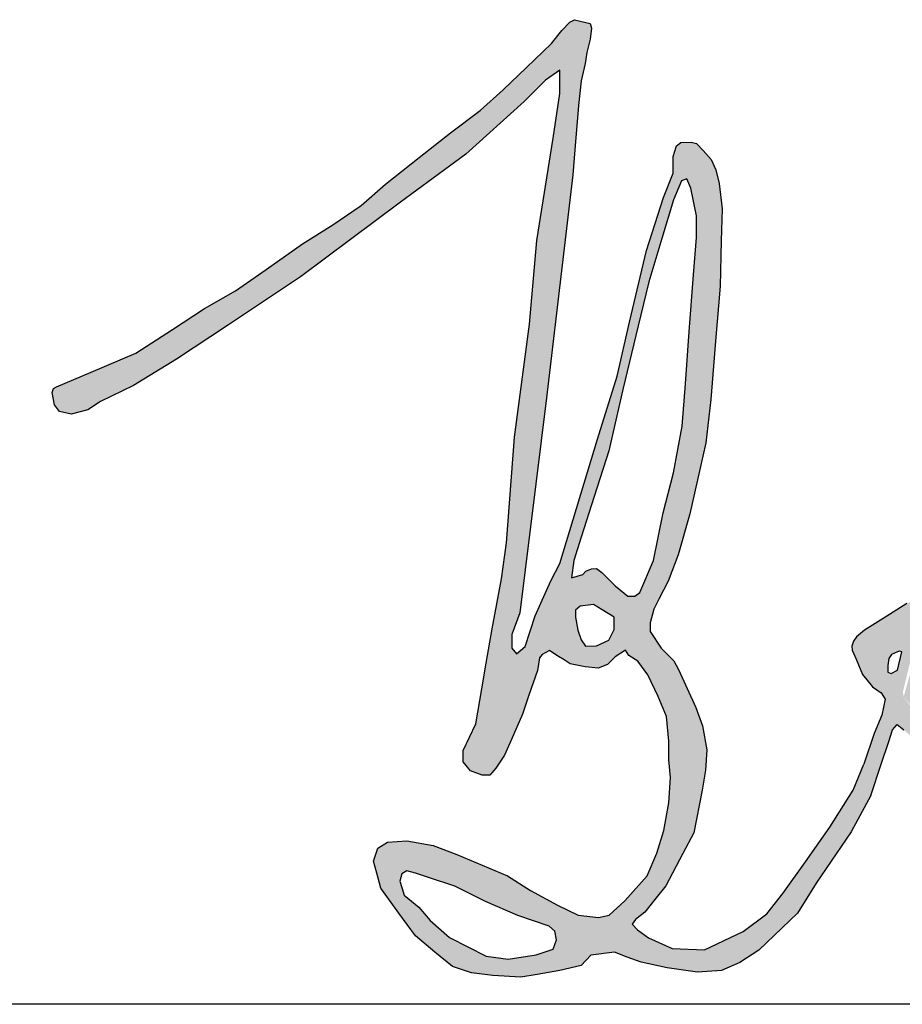
# Model space of a CAD drawing. Extents: x 1236924 to 1237518, y -292683 to -290272.
# Drawn here: x 1237490 to 1237497, y -291404 to -291396 of the extents above; entities that cross this region are included whole.
import ezdxf
from ezdxf.enums import TextEntityAlignment as Align

# ---------------------------------------------------------------- set-up
doc = ezdxf.new("R2010")
doc.units = 0
doc.header["$LTSCALE"] = 1000
doc.header["$MEASUREMENT"] = 0
doc.layers.add('SIG_TEXT', color=7, linetype='Continuous')
doc.layers.add('步天图签', color=7, linetype='Continuous')
doc.styles.get("Standard").update_dxf_attribs({"font": 'gbenor.shx', "bigfont": 'gbcbig.shx'})
doc.styles.add('宋体', font='txt', dxfattribs={"width": 0.7})

# ---------------------------------------------------------------- blocks, each defined once
blk = doc.blocks.new('fgdgdg')
h = blk.add_hatch()
h.set_pattern_fill('ANSI31', color=256, scale=0.075)
h.set_pattern_definition([(45, (-283712.99932, -138267.98649), (-0.08418990114, 0.08418990114), [])])
h.paths.add_polyline_path([(-259541.12, -134387.45), (-259532.92, -134367.32), (-259524.95, -134343.71), (-259518.91, -134329.44), (-259516.38, -134317.14), (-259519.68, -134312.23), (-259526.18, -134307.4), (-259534.1, -134298.05), (-259538.99, -134286.14), (-259542.09, -134279.14), (-259542.22, -134276.11), (-259541.08, -134272.14), (-259538.73, -134268.74), (-259532.54, -134263.63), (-259518.03, -134254.49), (-259499.58, -134242.87), (-259488.59, -134237.92), (-259485.72, -134231.43), (-259477.03, -134204.28), (-259466.68, -134171.97), (-259457.52, -134152.26), (-259449.54, -134129.75), (-259442.86, -134110.9), (-259434.22, -134091.27), (-259424.82, -134069.92), (-259401.88, -134018.37), (-259394.64, -134004.53), (-259385.64, -133987.33), (-259380.59, -133977.94), (-259374.55, -133970.42), (-259373.54, -133963.99), (-259374.94, -133958.14), (-259377.08, -133949.19), (-259378.01, -133941.49), (-259379.96, -133938.37), (-259381.01, -133932.33), (-259380.19, -133930.08), (-259377.07, -133926.59), (-259373.33, -133925.7), (-259369.03, -133925.7), (-259365.58, -133927.2), (-259360.62, -133934.02), (-259356.81, -133941.45), (-259353.89, -133942.22), (-259349.46, -133939.7), (-259342.94, -133934.66), (-259335.03, -133926.18), (-259316.14, -133915.83), (-259298.91, -133911.11), (-259286.67, -133906.6), (-259275.09, -133906.6), (-259255.03, -133908.68), (-259238.62, -133910.38), (-259224.7, -133917.42), (-259211.47, -133927.25), (-259200.37, -133940.12), (-259189.43, -133955.8), (-259182.66, -133976.73), (-259176.32, -133991.06), (-259172.89, -134006.9), (-259172.89, -134024.53), (-259175.99, -134059.48), (-259179.04, -134075.93), (-259183.7, -134091.3), (-259189.02, -134104.33), (-259194.17, -134116.97), (-259199.64, -134126.78), (-259199.26, -134129.1), (-259193.43, -134128.14), (-259175.32, -134122.7), (-259157.72, -134116.53), (-259139.85, -134110.26), (-259114.42, -134100.34), (-259089.04, -134092.18), (-259056.53, -134078.63), (-259029.84, -134065.16), (-259016.49, -134056.91), (-259012.67, -134051.42), (-259008.84, -134033.39), (-259003.95, -134009.65), (-258999.52, -133990.77), (-258997.54, -133969.52), (-258993.39, -133950.82), (-258991.36, -133938.5), (-258980.51, -133921.59), (-258967.46, -133909.35), (-258956.12, -133904.55), (-258939.37, -133904.55), (-258926.69, -133909.67), (-258917.55, -133918.95), (-258911.43, -133935.06), (-258911.55, -133956.1), (-258911.32, -133961.98), (-258913.14, -133971.66), (-258916.63, -133981.08), (-258923.49, -133993.71), (-258930.96, -134009.07), (-258944.78, -134024.86), (-258963.41, -134042.95), (-258988.17, -134063.09), (-258996.92, -134074.31), (-259000.99, -134082.45), (-259005.93, -134097.61), (-259011.15, -134120.62), (-259017.19, -134147.43), (-259023.6, -134171.09), (-259018.08, -134174.89), (-259009.03, -134172.67), (-258996.2, -134163.61), (-258965.03, -134142.08), (-258943.35, -134129.12), (-258916.74, -134114.12), (-258875.18, -134091.03), (-258866.68, -134085.59), (-258859.68, -134078.02), (-258855.07, -134070.36), (-258849.64, -134066.25), (-258838.6, -134066.25), (-258833.33, -134067.9), (-258819.77, -134058.85), (-258771.74, -134024.92), (-258749.29, -134010.84), (-258745.55, -134003.31), (-258742.98, -133989.49), (-258739.49, -133970.67), (-258737.23, -133953.5), (-258732.64, -133935.26), (-258727.85, -133917.28), (-258718.15, -133898.16), (-258712.07, -133884.77), (-258703.51, -133871.69), (-258689.94, -133858.37), (-258680.26, -133851.06), (-258669.2, -133846.52), (-258653.68, -133842.54), (-258637.16, -133843.13), (-258627.16, -133848.9), (-258620.26, -133858.37), (-258620.26, -133873.52), (-258625.85, -133896.49), (-258637.68, -133922.17), (-258657.95, -133947.62), (-258700.77, -133988.02), (-258724.9, -134008.04), (-258727.62, -134033.54), (-258745.28, -134199.04), (-258749.28, -134226.46), (-258752.7, -134249.97), (-258756.82, -134278.22), (-258762.39, -134309.4), (-258768.67, -134320.3), (-258775.9, -134325.09), (-258781.31, -134323.78), (-258787.5, -134315.42), (-258792.68, -134305.84), (-258799.35, -134288.8), (-258800.89, -134264.39), (-258798.43, -134232.5), (-258801.11, -134202.67), (-258804.45, -134182.87), (-258807.05, -134167.49), (-258810.42, -134150.76), (-258814.49, -134130.47), (-258816.86, -134118.69), (-258819.74, -134109.69), (-258822.76, -134100.27), (-258826.89, -134097.11), (-258832, -134097.11), (-258837.45, -134098.86), (-258841.98, -134102.3), (-258848.67, -134107.38), (-258857.16, -134114.82), (-258863.38, -134124.82), (-258870.18, -134138.25), (-258879.19, -134160.58), (-258888.57, -134190.57), (-258894.65, -134226.28), (-258900.24, -134276.91), (-258901.9, -134328.36), (-258897.16, -134373.58), (-258894.12, -134411.23), (-258890.59, -134449.69), (-258884.5, -134477.59), (-258875.96, -134507.58), (-258866.75, -134533.15), (-258860.41, -134550.75), (-258862.77, -134553.22), (-258868.3, -134553.33), (-258874.17, -134544.69), (-258884.96, -134522.18), (-258895.42, -134497.29), (-258901.05, -134475.65), (-258906.87, -134457.03), (-258910.34, -134428.5), (-258913.49, -134402.53), (-258917.35, -134370.73), (-258919.88, -134350.25), (-258920.4, -134325.05), (-258920.4, -134299.41), (-258920.69, -134275.18), (-258920.69, -134256.39), (-258919.06, -134239.99), (-258917.32, -134222.19), (-258914.56, -134199.73), (-258907.39, -134173.95), (-258899.22, -134153.75), (-258896.05, -134144.04), (-258892.85, -134134.24), (-258888.28, -134128.28), (-258888.28, -134123.19), (-258890.36, -134122.46), (-258893.55, -134125.16), (-258900.53, -134131.09), (-258923, -134142.36), (-258948.2, -134156.86), (-258970.36, -134170.58), (-258995.43, -134184.38), (-259017.52, -134199.86), (-259024.65, -134212.16), (-259036.1, -134224.63), (-259043.1, -134239.87), (-259051.84, -134258.76), (-259062.59, -134281.56), (-259068.77, -134295.42), (-259076.81, -134308.86), (-259097.36, -134324.41), (-259121.9, -134336.36), (-259141.7, -134342.25), (-259161.79, -134340.85), (-259178.68, -134337.69), (-259192.35, -134328.27), (-259206.25, -134315.97), (-259214.9, -134303.07), (-259213.3, -134295.96), (-259181.12, -134269.1), (-259142.58, -134245.66), (-259101.6, -134224.28), (-259073.41, -134211.83), (-259057.79, -134203.91), (-259047.04, -134190.46), (-259042.63, -134177.56), (-259038.91, -134163.58), (-259032.37, -134139.02), (-259026.65, -134117.53), (-259023.18, -134100.33), (-259019.85, -134087.56), (-259021.09, -134081.16), (-259023.87, -134082.99), (-259030.99, -134087.67), (-259049.93, -134095.66), (-259074.86, -134107.62), (-259114.2, -134122.83), (-259152.65, -134137.71), (-259181.6, -134145.57), (-259208.66, -134157.56), (-259241.52, -134169.99), (-259270.14, -134180.81), (-259292.92, -134190.71), (-259318.53, -134205.28), (-259333.34, -134216.62), (-259334.72, -134220.29), (-259334.72, -134232.36), (-259337.65, -134252.45), (-259342.18, -134273.65), (-259348.71, -134292.43), (-259354.58, -134307.06), (-259360.84, -134319.97), (-259369.99, -134334.74), (-259380.28, -134348.32), (-259394, -134359.89), (-259404.92, -134367.34), (-259418.49, -134374.94), (-259428, -134376.31), (-259447.54, -134371.88), (-259462.84, -134368.58), (-259473.1, -134364.87), (-259490.16, -134350.77), (-259502.11, -134340.88), (-259507.27, -134336.62), (-259510.77, -134340.85), (-259513.7, -134349.76), (-259519.46, -134367.27), (-259527.44, -134391.54), (-259542.67, -134419.74), (-259569.79, -134459.45), (-259584.34, -134482.86), (-259614.13, -134511.51), (-259628.97, -134521.04), (-259643.21, -134527.04), (-259661.61, -134528.47), (-259685.24, -134525.19), (-259705.4, -134520.79), (-259716.14, -134516.71), (-259725.9, -134513), (-259744.31, -134515.35), (-259751.76, -134523.17), (-259768.22, -134527.26), (-259785.87, -134530.16), (-259798.5, -134532.26), (-259820.23, -134530.98), (-259836.59, -134528.86), (-259851.26, -134524.11), (-259864.95, -134512.86), (-259880.12, -134500.39), (-259892.87, -134482.8), (-259906.88, -134463.46), (-259910, -134451.68), (-259912.43, -134442.5), (-259909.19, -134432.38), (-259901.74, -134427.88), (-259886.75, -134426.68), (-259866.26, -134430.48), (-259848.13, -134437.29), (-259808.83, -134453.73), (-259791.04, -134465.19), (-259770.19, -134476.51), (-259754.08, -134484.29), (-259738.23, -134486.2), (-259730.01, -134484.32), (-259717.87, -134473.13), (-259700.58, -134453.98), (-259693.1, -134436.39), (-259687.76, -134418.68), (-259683.91, -134397.24), (-259682.7, -134377.77), (-259683.91, -134363.97), (-259683.91, -134349.5), (-259685.68, -134330.54), (-259692.1, -134315.06), (-259700.28, -134298.33), (-259708.02, -134287.7), (-259714.79, -134283.31), (-259717.51, -134279.18), (-259725.35, -134284.36), (-259731.44, -134290.13), (-259738.5, -134293.12), (-259748.55, -134292.08), (-259760.31, -134289.68), (-259764.95, -134286.71), (-259770.5, -134283.15), (-259776.34, -134279.4), (-259781.92, -134282.49), (-259783.92, -134285.18), (-259785.52, -134294.87), (-259792.15, -134313.94), (-259797.3, -134328.73), (-259806, -134348.86), (-259810.99, -134360.38), (-259817.86, -134370.55), (-259822.4, -134375.86), (-259828.38, -134375.86), (-259837.35, -134372.54), (-259843, -134365.57), (-259843, -134356.94), (-259833.39, -134336.11), (-259828.66, -134309.01), (-259825.2, -134289.12), (-259820.56, -134262.53), (-259813.47, -134223.94), (-259809.43, -134196.13), (-259803.45, -134114.23), (-259791.74, -134026.69), (-259785.96, -133961.81), (-259773.56, -133882.66), (-259768.16, -133848.16), (-259768.16, -133836.25), (-259768.16, -133829.97), (-259779.5, -133837.82), (-259795.91, -133854.22), (-259841.05, -133895.11), (-259891.49, -133932.3), (-259968.91, -133990.14), (-260024.82, -134027.18), (-260064.89, -134053.77), (-260098.27, -134074.23), (-260123.78, -134086.6), (-260133.58, -134093.02), (-260146.47, -134096.3), (-260155.64, -134094.39), (-260159.46, -134089.25), (-260161.26, -134079.61), (-260160.31, -134076.49), (-260157.77, -134075.22), (-260131.03, -134063.91), (-260096.45, -134049.27), (-260068.06, -134030.86), (-260043.2, -134014.69), (-260019.42, -134000.81), (-259995.66, -133984.26), (-259967.5, -133964.62), (-259944.08, -133949.79), (-259922.11, -133934.91), (-259903.11, -133918.44), (-259877.12, -133897.7), (-259853.03, -133878.49), (-259829.99, -133861.24), (-259812.08, -133845.22), (-259793.98, -133827.91), (-259774.6, -133809.38), (-259766.77, -133799.33), (-259760.46, -133792.96), (-259756.9, -133790.97), (-259752.41, -133792.09), (-259744.67, -133794.02), (-259743.79, -133797.52), (-259744.87, -133806), (-259747.37, -133816.25), (-259748.65, -133824.95), (-259751.8, -133838.43), (-259753.82, -133857.48), (-259756.69, -133891.85), (-259758.29, -133911.02), (-259778.57, -134083.8), (-259799.19, -134250.18), (-259805.36, -134266.93), (-259805.36, -134277.62), (-259801.73, -134281.9), (-259795.08, -134276.27), (-259787.27, -134252.49), (-259775.16, -134225.33), (-259768.23, -134212.03), (-259739.15, -134115.74), (-259723.84, -134067.06), (-259714.45, -134025.06), (-259701.1, -133969.69), (-259688.09, -133928.59), (-259680.57, -133909.84), (-259680.57, -133897.02), (-259677.96, -133888.58), (-259674.71, -133886.16), (-259666.54, -133885.74), (-259662.41, -133886.89), (-259657.46, -133892.3), (-259651.18, -133899.15), (-259647.45, -133907.24), (-259644.94, -133917.72), (-259642.63, -133937.36), (-259643.29, -133962.14), (-259644.22, -133997.39), (-259647.73, -134039.99), (-259651.45, -134085.09), (-259655.27, -134118.62), (-259659.86, -134139.13), (-259667.57, -134173.58), (-259676.73, -134205.24), (-259684.41, -134225.74), (-259691.53, -134239.55), (-259695.55, -134247.34), (-259698.29, -134257.99), (-259698.29, -134264.75), (-259689.72, -134277.57), (-259680.14, -134287.47), (-259676.38, -134294.15), (-259669.68, -134308.9), (-259663.09, -134323.4), (-259657.92, -134337.84), (-259654.6, -134356.29), (-259655.42, -134371.97), (-259658.21, -134387.55), (-259664.5, -134420.54), (-259673.14, -134436.46), (-259686.22, -134461.52), (-259694.64, -134472.22), (-259702.52, -134481.9), (-259709.73, -134487.62), (-259712.32, -134491.32), (-259708.19, -134495.75), (-259699.61, -134501.74), (-259681.38, -134509.99), (-259656.18, -134511.1), (-259626.28, -134496.94), (-259607.98, -134483.24), (-259595.56, -134467.52), (-259578.12, -134443.03), (-259559.26, -134416.17)])
h.paths.add_polyline_path([(-259888.67, -134468.72), (-259877.49, -134478.05), (-259868.74, -134488.47), (-259853.57, -134501.67), (-259825.17, -134515.93), (-259808.35, -134518.4), (-259786.48, -134515.11), (-259773.38, -134510.67), (-259770.9, -134503.46), (-259772.24, -134496.65), (-259776.57, -134492.94), (-259800.82, -134484.49), (-259825.72, -134473.83), (-259849.62, -134461.82), (-259869.99, -134455.15), (-259879.89, -134451.91), (-259886.65, -134450.01), (-259890.56, -134452.25), (-259892.15, -134457.97), (-259890.56, -134462.89)], flags=16)
h.paths.add_polyline_path([(-259710.21, -134237.33), (-259706.42, -134234.57), (-259695.75, -134209.71), (-259688.24, -134172.86), (-259680.24, -134141.81), (-259673.5, -134105.7), (-259671.05, -134072.84), (-259668.04, -134032.42), (-259664.77, -133988.47), (-259662.62, -133959.61), (-259662.62, -133942.92), (-259666.94, -133921.51), (-259670.05, -133914.09), (-259674.17, -133915.82), (-259680.35, -133930.48), (-259689.34, -133960.41), (-259699.37, -133993.84), (-259707.64, -134027.95), (-259719.62, -134077.42), (-259730.43, -134124.79), (-259741.68, -134160.02), (-259751.77, -134191.64), (-259757.53, -134209.67), (-259759.22, -134223.19), (-259750.45, -134220.47), (-259748.21, -134218.04), (-259743.74, -134216.09), (-259739.98, -134215.9), (-259735.7, -134218.9), (-259725.36, -134229.34), (-259715.77, -134237.33)], flags=16)
h.paths.add_polyline_path([(-259756.2, -134253.51), (-259754.46, -134263.76), (-259751.72, -134271.23), (-259748.3, -134275.95), (-259739.78, -134275.89), (-259730.4, -134271.48), (-259726.11, -134263.22), (-259726.11, -134253.46), (-259735.49, -134247.81), (-259742.31, -134243.7), (-259752.66, -134244.94), (-259756.2, -134248.23)], flags=16)
h.paths.add_polyline_path([(-258708.97, -133979.59), (-258707.25, -133977.7), (-258692.35, -133961.99), (-258675.29, -133943.99), (-258662.13, -133928.51), (-258648.06, -133913.04), (-258639.37, -133902.11), (-258635.38, -133888.09), (-258632.12, -133876.64), (-258633.16, -133870.05), (-258636.05, -133866.02), (-258644.17, -133864.57), (-258657.07, -133867.21), (-258662.55, -133871.31), (-258674.61, -133876.43), (-258681.69, -133882.38), (-258692.46, -133895.21), (-258695.44, -133901.79), (-258697.73, -133906.38), (-258700.38, -133911.71), (-258703.67, -133919.98), (-258705.73, -133927.71), (-258708.29, -133934.33), (-258710.24, -133939.36), (-258711.54, -133945.37), (-258713.74, -133948.71), (-258717.04, -133962.4), (-258717.04, -133971.58), (-258717.1, -133977.58), (-258715.98, -133980.39), (-258711.88, -133979.92)], flags=16)
h.paths.add_polyline_path([(-258821.97, -134084.84), (-258817.23, -134089.6), (-258812.35, -134097.15), (-258808.14, -134113.99), (-258806.72, -134123.94), (-258803.22, -134141.14), (-258800.84, -134154.71), (-258799, -134172.22), (-258797.21, -134189.22), (-258794.9, -134211.24), (-258792.16, -134231.11), (-258788.88, -134242.04), (-258786.21, -134250.91), (-258786.21, -134257.94), (-258786.21, -134265.27), (-258783.6, -134270.25), (-258779.4, -134273.07), (-258774.52, -134270.05), (-258771.4, -134262.83), (-258771.4, -134247.9), (-258766.74, -134219.28), (-258762.17, -134196.23), (-258759.65, -134173.56), (-258756.96, -134149.38), (-258754.09, -134123.57), (-258749.71, -134074.33), (-258747.48, -134049.23), (-258746.27, -134035.69), (-258746.27, -134029.03), (-258747.03, -134027.49), (-258750.08, -134026.58), (-258754.29, -134028.25), (-258757.53, -134032.69), (-258764.07, -134041.63), (-258774.85, -134050.54), (-258794.52, -134064.96), (-258805.58, -134073.06), (-258821.42, -134080.95), (-258822.77, -134082.66)], flags=16)
h.paths.add_polyline_path([(-258988.67, -134038.97), (-258985.54, -134039.43), (-258970.76, -134028.78), (-258959.06, -134018.84), (-258950.8, -134007.23), (-258940.57, -133994.94), (-258932.14, -133982.31), (-258926.98, -133971.2), (-258923.79, -133958.41), (-258921.63, -133949.74), (-258921.63, -133941.92), (-258922.71, -133934.45), (-258924.17, -133931.05), (-258928.69, -133929), (-258937.44, -133929), (-258944.99, -133929), (-258949.19, -133930.22), (-258958.02, -133936.62), (-258962.39, -133939.9), (-258964.01, -133946.18), (-258967.89, -133955.18), (-258971.59, -133963.76), (-258972.87, -133970.23), (-258975.82, -133979.32), (-258979.19, -133996.19), (-258982.49, -134008.41), (-258986.37, -134022.78), (-258990.33, -134033.42), (-258990.33, -134036.91)], flags=16)
h.paths.add_polyline_path([(-259168.24, -134327.95), (-259157.97, -134327.9), (-259139.42, -134326.22), (-259115.74, -134317.06), (-259095.44, -134302.71), (-259082.9, -134287.24), (-259074.7, -134272.81), (-259066.32, -134256.56), (-259062.07, -134246.27), (-259060.51, -134239.09), (-259061.19, -134234.51), (-259064.36, -134230.66), (-259068.41, -134230.66), (-259078.12, -134237.87), (-259096.52, -134248.94), (-259121.56, -134261.97), (-259152.99, -134283.72), (-259173.43, -134300.53), (-259177.3, -134309.29), (-259177.3, -134317.34), (-259174.33, -134323.66)], flags=16)
h.paths.add_polyline_path([(-259255.19, -134153.62), (-259230.95, -134138.08), (-259217.92, -134121.71), (-259207.33, -134097.28), (-259198.36, -134076.6), (-259196.28, -134053.94), (-259193.48, -134018.01), (-259195.79, -133995.6), (-259207.35, -133975.01), (-259217.65, -133955.1), (-259230.85, -133942.54), (-259239.81, -133934.02), (-259246.62, -133929.62), (-259254.02, -133929.62), (-259266.71, -133927.66), (-259282.11, -133927.66), (-259297.28, -133929.32), (-259308.3, -133932.58), (-259326.57, -133940.77), (-259338.29, -133948.58), (-259343.59, -133953.16), (-259347.76, -133962.1), (-259347.76, -133967.36), (-259345.66, -133996.29), (-259339.9, -134035.72), (-259332.89, -134083.66), (-259328.67, -134105.03), (-259319.83, -134125.43), (-259311.64, -134140.11), (-259296.53, -134155.14), (-259282.81, -134159.31), (-259267.23, -134158.27)], flags=16)
h.paths.add_polyline_path([(-259473.31, -134234.4), (-259471.72, -134231.64), (-259454.86, -134178.96), (-259434.8, -134122.34), (-259419.63, -134087.23), (-259403.76, -134050.48), (-259390.74, -134020.35), (-259376.89, -133999.03), (-259371.78, -133993.27), (-259368.46, -133991.47), (-259366.02, -133992.84), (-259363.21, -134011.62), (-259360.19, -134041.09), (-259356.41, -134076.26), (-259351.73, -134119.68), (-259349.87, -134136.98), (-259347.82, -134162.81), (-259346.69, -134183.87), (-259350.77, -134190.28), (-259372.01, -134200.14), (-259404.07, -134213.27), (-259443.24, -134227.39), (-259463.79, -134233.39), (-259469.65, -134235.11), (-259471.5, -134235.11), (-259472.72, -134235.09)], flags=16)
h.paths.add_polyline_path([(-259318.54, -134159.02), (-259316.02, -134159.27), (-259308.17, -134161.64), (-259306.48, -134164.37), (-259304.31, -134167.87), (-259305.64, -134170.47), (-259308.58, -134173.13), (-259316.41, -134177.12), (-259324.23, -134179.29), (-259327.23, -134178.46), (-259329.17, -134175.9), (-259329.17, -134170.42), (-259325.62, -134164.65), (-259322.96, -134161.54), (-259320.83, -134159.57)], flags=16)
h.paths.add_polyline_path([(-259507.02, -134294.58), (-259503.62, -134280.5), (-259505.39, -134279.91), (-259506.88, -134280.32), (-259511.46, -134282.36), (-259513.68, -134285.53), (-259514.27, -134290.96), (-259514.27, -134296.12), (-259511.77, -134297.07)], flags=16)
h.paths.add_polyline_path([(-259493.17, -134271.84), (-259492.04, -134269.55)], flags=0)
edge = h.paths.add_edge_path(flags=16)
edge.add_line((-259502.77, -134311.74), (-259493.17, -134271.84))
edge.add_line((-259502.77, -134311.74), (-259502.05, -134315.23))
edge.add_line((-259488.21, -134264.53), (-259492.04, -134269.55))
edge.add_line((-259480.28, -134260.58), (-259488.21, -134264.53))
edge.add_line((-259463.55, -134255.88), (-259480.28, -134260.58))
edge.add_line((-259437.7, -134248.62), (-259463.55, -134255.88))
edge.add_line((-259419.5, -134239.77), (-259437.7, -134248.62))
edge.add_line((-259401.59, -134234.42), (-259419.5, -134239.77))
edge.add_line((-259384.39, -134226.52), (-259401.59, -134234.42))
edge.add_line((-259372.3, -134222.43), (-259384.39, -134226.52))
edge.add_line((-259362.44, -134219.09), (-259372.3, -134222.43))
edge.add_line((-259354.41, -134217.13), (-259362.44, -134219.09))
edge.add_line((-259353.56, -134218.69), (-259354.41, -134217.13))
edge.add_line((-259353.56, -134222.94), (-259353.56, -134218.69))
edge.add_line((-259354.38, -134229.28), (-259353.56, -134222.94))
edge.add_line((-259356.17, -134243.03), (-259354.38, -134229.28))
edge.add_line((-259360.19, -134261.35), (-259356.17, -134243.03))
edge.add_line((-259366.67, -134282.08), (-259360.19, -134261.35))
edge.add_line((-259373.99, -134302.54), (-259366.67, -134282.08))
edge.add_line((-259388.04, -134329.1), (-259373.99, -134302.54))
edge.add_line((-259402.99, -134344.92), (-259388.04, -134329.1))
edge.add_line((-259425.96, -134358.41), (-259402.99, -134344.92))
edge.add_line((-259438.37, -134359.71), (-259425.96, -134358.41))
edge.add_line((-259448.41, -134356.76), (-259438.37, -134359.71))
edge.add_line((-259465.18, -134348.44), (-259448.41, -134356.76))
edge.add_line((-259485.82, -134334.43), (-259465.18, -134348.44))
edge.add_line((-259495.74, -134323.76), (-259485.82, -134334.43))
edge.add_line((-259502.05, -134315.23), (-259495.74, -134323.76))
for p, q in [((-259766.77, -133799.33), (-259760.46, -133792.96)), ((-259760.46, -133792.96), (-259756.9, -133790.97)), ((-259756.9, -133790.97), (-259752.41, -133792.09)), ((-259752.41, -133792.09), (-259744.67, -133794.02)), ((-259744.67, -133794.02), (-259743.79, -133797.52)), ((-259774.6, -133809.38), (-259766.77, -133799.33)), ((-259743.79, -133797.52), (-259744.87, -133806)), ((-259793.98, -133827.91), (-259774.6, -133809.38)), ((-259744.87, -133806), (-259747.37, -133816.25)), ((-259747.37, -133816.25), (-259748.65, -133824.95)), ((-259748.65, -133824.95), (-259751.8, -133838.43)), ((-259812.08, -133845.22), (-259793.98, -133827.91)), ((-259768.16, -133829.97), (-259779.5, -133837.82)), ((-259768.16, -133836.25), (-259768.16, -133829.97)), ((-259779.5, -133837.82), (-259795.91, -133854.22)), ((-259768.16, -133848.16), (-259768.16, -133836.25)), ((-259751.8, -133838.43), (-259753.82, -133857.48)), ((-259829.99, -133861.24), (-259812.08, -133845.22)), ((-259795.91, -133854.22), (-259841.05, -133895.11)), ((-259773.56, -133882.66), (-259768.16, -133848.16)), ((-259853.03, -133878.49), (-259829.99, -133861.24)), ((-259753.82, -133857.48), (-259756.69, -133891.85)), ((-259877.12, -133897.7), (-259853.03, -133878.49)), ((-259785.96, -133961.81), (-259773.56, -133882.66)), ((-259674.71, -133886.16), (-259666.54, -133885.74)), ((-259666.54, -133885.74), (-259662.41, -133886.89)), ((-259756.69, -133891.85), (-259758.29, -133911.02)), ((-259680.57, -133897.02), (-259677.96, -133888.58)), ((-259677.96, -133888.58), (-259674.71, -133886.16)), ((-259662.41, -133886.89), (-259657.46, -133892.3)), ((-259657.46, -133892.3), (-259651.18, -133899.15)), ((-259903.11, -133918.44), (-259877.12, -133897.7)), ((-259841.05, -133895.11), (-259891.49, -133932.3)), ((-259680.57, -133909.84), (-259680.57, -133897.02)), ((-259651.18, -133899.15), (-259647.45, -133907.24)), ((-259647.45, -133907.24), (-259644.94, -133917.72)), ((-259758.29, -133911.02), (-259778.57, -134083.8)), ((-259688.09, -133928.59), (-259680.57, -133909.84)), ((-259674.17, -133915.82), (-259680.35, -133930.48)), ((-259670.05, -133914.09), (-259674.17, -133915.82)), ((-259666.94, -133921.51), (-259670.05, -133914.09)), ((-259922.11, -133934.91), (-259903.11, -133918.44)), ((-259662.62, -133942.92), (-259666.94, -133921.51)), ((-259644.94, -133917.72), (-259642.63, -133937.36)), ((-259701.1, -133969.69), (-259688.09, -133928.59)), ((-259680.35, -133930.48), (-259689.34, -133960.41)), ((-259891.49, -133932.3), (-259968.91, -133990.14)), ((-259944.08, -133949.79), (-259922.11, -133934.91)), ((-259642.63, -133937.36), (-259643.29, -133962.14)), ((-259662.62, -133959.61), (-259662.62, -133942.92)), ((-259967.5, -133964.62), (-259944.08, -133949.79)), ((-259791.74, -134026.69), (-259785.96, -133961.81)), ((-259689.34, -133960.41), (-259699.37, -133993.84)), ((-259664.77, -133988.47), (-259662.62, -133959.61)), ((-259643.29, -133962.14), (-259644.22, -133997.39)), ((-259995.66, -133984.26), (-259967.5, -133964.62)), ((-259714.45, -134025.06), (-259701.1, -133969.69)), ((-260019.42, -134000.81), (-259995.66, -133984.26)), ((-259968.91, -133990.14), (-260024.82, -134027.18)), ((-259668.04, -134032.42), (-259664.77, -133988.47)), ((-259699.37, -133993.84), (-259707.64, -134027.95)), ((-259644.22, -133997.39), (-259647.73, -134039.99)), ((-260043.2, -134014.69), (-260019.42, -134000.81)), ((-260068.06, -134030.86), (-260043.2, -134014.69)), ((-260096.45, -134049.27), (-260068.06, -134030.86)), ((-260024.82, -134027.18), (-260064.89, -134053.77)), ((-259803.45, -134114.23), (-259791.74, -134026.69)), ((-259723.84, -134067.06), (-259714.45, -134025.06)), ((-259707.64, -134027.95), (-259719.62, -134077.42)), ((-259671.05, -134072.84), (-259668.04, -134032.42)), ((-259647.73, -134039.99), (-259651.45, -134085.09)), ((-260131.03, -134063.91), (-260096.45, -134049.27)), ((-260064.89, -134053.77), (-260098.27, -134074.23)), ((-260157.77, -134075.22), (-260131.03, -134063.91)), ((-259739.15, -134115.74), (-259723.84, -134067.06)), ((-260161.26, -134079.61), (-260160.31, -134076.49)), ((-260160.31, -134076.49), (-260157.77, -134075.22)), ((-260098.27, -134074.23), (-260123.78, -134086.6)), ((-259673.5, -134105.7), (-259671.05, -134072.84)), ((-260159.46, -134089.25), (-260161.26, -134079.61)), ((-259778.57, -134083.8), (-259799.19, -134250.18)), ((-259719.62, -134077.42), (-259730.43, -134124.79)), ((-260155.64, -134094.39), (-260159.46, -134089.25)), ((-260123.78, -134086.6), (-260133.58, -134093.02)), ((-259651.45, -134085.09), (-259655.27, -134118.62)), ((-260146.47, -134096.3), (-260155.64, -134094.39)), ((-260133.58, -134093.02), (-260146.47, -134096.3)), ((-259680.24, -134141.81), (-259673.5, -134105.7)), ((-259809.43, -134196.13), (-259803.45, -134114.23)), ((-259768.23, -134212.03), (-259739.15, -134115.74)), ((-259655.27, -134118.62), (-259659.86, -134139.13)), ((-259730.43, -134124.79), (-259741.68, -134160.02)), ((-259688.24, -134172.86), (-259680.24, -134141.81)), ((-259659.86, -134139.13), (-259667.57, -134173.58)), ((-259741.68, -134160.02), (-259751.77, -134191.64)), ((-259695.75, -134209.71), (-259688.24, -134172.86)), ((-259667.57, -134173.58), (-259676.73, -134205.24)), ((-259813.47, -134223.94), (-259809.43, -134196.13)), ((-259751.77, -134191.64), (-259757.53, -134209.67)), ((-259676.73, -134205.24), (-259684.41, -134225.74)), ((-259775.16, -134225.33), (-259768.23, -134212.03)), ((-259757.53, -134209.67), (-259759.22, -134223.19)), ((-259706.42, -134234.57), (-259695.75, -134209.71)), ((-259759.22, -134223.19), (-259750.45, -134220.47)), ((-259750.45, -134220.47), (-259748.21, -134218.04)), ((-259748.21, -134218.04), (-259743.74, -134216.09)), ((-259743.74, -134216.09), (-259739.98, -134215.9)), ((-259739.98, -134215.9), (-259735.7, -134218.9)), ((-259735.7, -134218.9), (-259725.36, -134229.34)), ((-259820.56, -134262.53), (-259813.47, -134223.94)), ((-259787.27, -134252.49), (-259775.16, -134225.33)), ((-259684.41, -134225.74), (-259691.53, -134239.55)), ((-259725.36, -134229.34), (-259715.77, -134237.33)), ((-259710.21, -134237.33), (-259706.42, -134234.57)), ((-259742.31, -134243.7), (-259752.66, -134244.94)), ((-259735.49, -134247.81), (-259742.31, -134243.7)), ((-259715.77, -134237.33), (-259710.21, -134237.33)), ((-259691.53, -134239.55), (-259695.55, -134247.34)), ((-259499.58, -134242.87), (-259518.03, -134254.49)), ((-259799.19, -134250.18), (-259805.36, -134266.93)), ((-259752.66, -134244.94), (-259756.2, -134248.23)), ((-259756.2, -134248.23), (-259756.2, -134253.51)), ((-259726.11, -134253.46), (-259735.49, -134247.81)), ((-259695.55, -134247.34), (-259698.29, -134257.99)), ((-259795.08, -134276.27), (-259787.27, -134252.49)), ((-259756.2, -134253.51), (-259754.46, -134263.76)), ((-259726.11, -134263.22), (-259726.11, -134253.46)), ((-259698.29, -134257.99), (-259698.29, -134264.75)), ((-259518.03, -134254.49), (-259532.54, -134263.63)), ((-259825.2, -134289.12), (-259820.56, -134262.53)), ((-259805.36, -134266.93), (-259805.36, -134277.62)), ((-259754.46, -134263.76), (-259751.72, -134271.23)), ((-259730.4, -134271.48), (-259726.11, -134263.22)), ((-259698.29, -134264.75), (-259689.72, -134277.57)), ((-259532.54, -134263.63), (-259538.73, -134268.74)), ((-259751.72, -134271.23), (-259748.3, -134275.95)), ((-259739.78, -134275.89), (-259730.4, -134271.48)), ((-259541.08, -134272.14), (-259542.22, -134276.11)), ((-259538.73, -134268.74), (-259541.08, -134272.14)), ((-259805.36, -134277.62), (-259801.73, -134281.9)), ((-259801.73, -134281.9), (-259795.08, -134276.27)), ((-259781.92, -134282.49), (-259783.92, -134285.18)), ((-259776.34, -134279.4), (-259781.92, -134282.49)), ((-259770.5, -134283.15), (-259776.34, -134279.4)), ((-259748.3, -134275.95), (-259739.78, -134275.89)), ((-259717.51, -134279.18), (-259725.35, -134284.36)), ((-259714.79, -134283.31), (-259717.51, -134279.18)), ((-259689.72, -134277.57), (-259680.14, -134287.47)), ((-259542.22, -134276.11), (-259542.09, -134279.14)), ((-259542.09, -134279.14), (-259538.99, -134286.14)), ((-259511.46, -134282.36), (-259513.68, -134285.53)), ((-259506.88, -134280.32), (-259511.46, -134282.36)), ((-259507.02, -134294.58), (-259503.62, -134280.5)), ((-259505.39, -134279.91), (-259506.88, -134280.32)), ((-259503.62, -134280.5), (-259505.39, -134279.91)), ((-259828.66, -134309.01), (-259825.2, -134289.12)), ((-259783.92, -134285.18), (-259785.52, -134294.87)), ((-259764.95, -134286.71), (-259770.5, -134283.15)), ((-259760.31, -134289.68), (-259764.95, -134286.71)), ((-259748.55, -134292.08), (-259760.31, -134289.68)), ((-259731.44, -134290.13), (-259738.5, -134293.12)), ((-259725.35, -134284.36), (-259731.44, -134290.13)), ((-259708.02, -134287.7), (-259714.79, -134283.31)), ((-259700.28, -134298.33), (-259708.02, -134287.7)), ((-259680.14, -134287.47), (-259676.38, -134294.15)), ((-259538.99, -134286.14), (-259534.1, -134298.05)), ((-259513.68, -134285.53), (-259514.27, -134290.96)), ((-259785.52, -134294.87), (-259792.15, -134313.94)), ((-259738.5, -134293.12), (-259748.55, -134292.08)), ((-259676.38, -134294.15), (-259669.68, -134308.9)), ((-259514.27, -134290.96), (-259514.27, -134296.12)), ((-259514.27, -134296.12), (-259511.77, -134297.07)), ((-259511.77, -134297.07), (-259507.02, -134294.58)), ((-259692.1, -134315.06), (-259700.28, -134298.33)), ((-259534.1, -134298.05), (-259526.18, -134307.4)), ((-259833.39, -134336.11), (-259828.66, -134309.01)), ((-259669.68, -134308.9), (-259663.09, -134323.4)), ((-259526.18, -134307.4), (-259519.68, -134312.23)), ((-259519.68, -134312.23), (-259516.38, -134317.14)), ((-259792.15, -134313.94), (-259797.3, -134328.73)), ((-259685.68, -134330.54), (-259692.1, -134315.06)), ((-259516.38, -134317.14), (-259518.91, -134329.44)), ((-259663.09, -134323.4), (-259657.92, -134337.84)), ((-259797.3, -134328.73), (-259806, -134348.86)), ((-259683.91, -134349.5), (-259685.68, -134330.54)), ((-259518.91, -134329.44), (-259524.95, -134343.71)), ((-259843, -134356.94), (-259833.39, -134336.11)), ((-259657.92, -134337.84), (-259654.6, -134356.29)), ((-259513.7, -134349.76), (-259510.77, -134340.85)), ((-259510.77, -134340.85), (-259507.27, -134336.62)), ((-259507.27, -134336.62), (-259502.11, -134340.88)), ((-259806, -134348.86), (-259810.99, -134360.38)), ((-259683.91, -134363.97), (-259683.91, -134349.5)), ((-259524.95, -134343.71), (-259532.92, -134367.32)), ((-259519.46, -134367.27), (-259513.7, -134349.76)), ((-259843, -134365.57), (-259843, -134356.94)), ((-259654.6, -134356.29), (-259655.42, -134371.97)), ((-259837.35, -134372.54), (-259843, -134365.57)), ((-259810.99, -134360.38), (-259817.86, -134370.55)), ((-259682.7, -134377.77), (-259683.91, -134363.97)), ((-259828.38, -134375.86), (-259837.35, -134372.54)), ((-259817.86, -134370.55), (-259822.4, -134375.86)), ((-259655.42, -134371.97), (-259658.21, -134387.55)), ((-259541.12, -134387.45), (-259532.92, -134367.32)), ((-259527.44, -134391.54), (-259519.46, -134367.27)), ((-259822.4, -134375.86), (-259828.38, -134375.86)), ((-259683.91, -134397.24), (-259682.7, -134377.77)), ((-259658.21, -134387.55), (-259664.5, -134420.54)), ((-259559.26, -134416.17), (-259541.12, -134387.45)), ((-259527.44, -134391.54), (-259542.67, -134419.74)), ((-259687.76, -134418.68), (-259683.91, -134397.24)), ((-259693.1, -134436.39), (-259687.76, -134418.68)), ((-259578.12, -134443.03), (-259559.26, -134416.17)), ((-259542.67, -134419.74), (-259569.79, -134459.45)), ((-259901.74, -134427.88), (-259886.75, -134426.68)), ((-259886.75, -134426.68), (-259866.26, -134430.48)), ((-259664.5, -134420.54), (-259673.14, -134436.46)), ((-259912.43, -134442.5), (-259909.19, -134432.38)), ((-259909.19, -134432.38), (-259901.74, -134427.88)), ((-259866.26, -134430.48), (-259848.13, -134437.29)), ((-259910, -134451.68), (-259912.43, -134442.5)), ((-259848.13, -134437.29), (-259808.83, -134453.73)), ((-259700.58, -134453.98), (-259693.1, -134436.39)), ((-259673.14, -134436.46), (-259686.22, -134461.52)), ((-259886.65, -134450.01), (-259890.56, -134452.25)), ((-259879.89, -134451.91), (-259886.65, -134450.01)), ((-259595.56, -134467.52), (-259578.12, -134443.03)), ((-259906.88, -134463.46), (-259910, -134451.68)), ((-259890.56, -134452.25), (-259892.15, -134457.97)), ((-259869.99, -134455.15), (-259879.89, -134451.91)), ((-259849.62, -134461.82), (-259869.99, -134455.15)), ((-259808.83, -134453.73), (-259791.04, -134465.19)), ((-259717.87, -134473.13), (-259700.58, -134453.98)), ((-259892.87, -134482.8), (-259906.88, -134463.46)), ((-259892.15, -134457.97), (-259890.56, -134462.89)), ((-259890.56, -134462.89), (-259888.67, -134468.72)), ((-259825.72, -134473.83), (-259849.62, -134461.82)), ((-259791.04, -134465.19), (-259770.19, -134476.51)), ((-259686.22, -134461.52), (-259694.64, -134472.22)), ((-259569.79, -134459.45), (-259584.34, -134482.86)), ((-259888.67, -134468.72), (-259877.49, -134478.05)), ((-259730.01, -134484.32), (-259717.87, -134473.13)), ((-259694.64, -134472.22), (-259702.52, -134481.9)), ((-259607.98, -134483.24), (-259595.56, -134467.52)), ((-259877.49, -134478.05), (-259868.74, -134488.47)), ((-259800.82, -134484.49), (-259825.72, -134473.83)), ((-259770.19, -134476.51), (-259754.08, -134484.29)), ((-259880.12, -134500.39), (-259892.87, -134482.8)), ((-259776.57, -134492.94), (-259800.82, -134484.49)), ((-259754.08, -134484.29), (-259738.23, -134486.2)), ((-259738.23, -134486.2), (-259730.01, -134484.32)), ((-259709.73, -134487.62), (-259712.32, -134491.32)), ((-259702.52, -134481.9), (-259709.73, -134487.62)), ((-259626.28, -134496.94), (-259607.98, -134483.24)), ((-259584.34, -134482.86), (-259614.13, -134511.51)), ((-259868.74, -134488.47), (-259853.57, -134501.67)), ((-259772.24, -134496.65), (-259776.57, -134492.94)), ((-259712.32, -134491.32), (-259708.19, -134495.75)), ((-259708.19, -134495.75), (-259699.61, -134501.74)), ((-259864.95, -134512.86), (-259880.12, -134500.39)), ((-259853.57, -134501.67), (-259825.17, -134515.93)), ((-259773.38, -134510.67), (-259770.9, -134503.46)), ((-259770.9, -134503.46), (-259772.24, -134496.65)), ((-259699.61, -134501.74), (-259681.38, -134509.99)), ((-259656.18, -134511.1), (-259626.28, -134496.94)), ((-259786.48, -134515.11), (-259773.38, -134510.67)), ((-259681.38, -134509.99), (-259656.18, -134511.1)), ((-259851.26, -134524.11), (-259864.95, -134512.86)), ((-259825.17, -134515.93), (-259808.35, -134518.4)), ((-259808.35, -134518.4), (-259786.48, -134515.11)), ((-259744.31, -134515.35), (-259751.76, -134523.17)), ((-259725.9, -134513), (-259744.31, -134515.35)), ((-259716.14, -134516.71), (-259725.9, -134513)), ((-259705.4, -134520.79), (-259716.14, -134516.71)), ((-259614.13, -134511.51), (-259628.97, -134521.04)), ((-259836.59, -134528.86), (-259851.26, -134524.11)), ((-259751.76, -134523.17), (-259768.22, -134527.26)), ((-259685.24, -134525.19), (-259705.4, -134520.79)), ((-259661.61, -134528.47), (-259685.24, -134525.19)), ((-259628.97, -134521.04), (-259643.21, -134527.04)), ((-259820.23, -134530.98), (-259836.59, -134528.86)), ((-259798.5, -134532.26), (-259820.23, -134530.98)), ((-259785.87, -134530.16), (-259798.5, -134532.26)), ((-259768.22, -134527.26), (-259785.87, -134530.16)), ((-259643.21, -134527.04), (-259661.61, -134528.47))]:
    blk.add_line(p, q)
blk = doc.blocks.new('butianTKA200031')
at = {"layer": '步天图签', "color": 4}
blk.add_line((1.06, 882.97), (-5998.94, 882.97), dxfattribs=at)
at = {"layer": 'SIG_TEXT'}
blk.add_blockref('fgdgdg', (258319.04, 135436.3), dxfattribs=at)
at = {"layer": '步天图签', "style": '宋体', "width": 0.8}
blk.add_attdef('电话', text='', height=300, dxfattribs=at).set_placement((-4729.26, 34501.3), align=Align.MIDDLE_LEFT)
at = {"layer": '步天图签', "style": '宋体'}
for tag, height, p in [('序号', 0.000001, (1.06, 20482.97)), ('版本编号', 300, (-1998.94, 16632.97)), ('设计阶段', 300, (-1998.94, 15732.97)), ('建设单位第1行', 300, (-2998.94, 14407.97)), ('建设单位第2行', 300, (-2998.94, 13857.97)), ('项目名称第1行', 300, (-2998.94, 12607.97)), ('项目名称第2行', 300, (-2998.94, 12057.97)), ('项目名称第3行', 300, (-2998.94, 11507.97)), ('子项', 300, (-1998.94, 10782.97)), ('工程编号', 300, (-1998.94, 9882.97)), ('图名第1行', 300, (-2998.94, 8557.97)), ('图名第2行', 300, (-2998.94, 8007.97)), ('图名第3行', 300, (-2998.94, 7457.97)), ('总页数', 300, (-898.94, 6732.97)), ('图号', 300, (-2898.94, 6732.97)), ('日期', 300, (-1998.94, 432.97))]:
    blk.add_attdef(tag, text='', height=height, dxfattribs=at).set_placement(p, align=Align.MIDDLE_CENTER)
at = {"layer": '步天图签'}
blk.add_attdef('BTEWM', text='', height=0.00001, dxfattribs=at).set_placement((-5948.28, 17157.34), align=Align.TOP_LEFT)
at = {"layer": '步天图签', "style": '宋体'}
blk.add_attdef('工程名称', (-2998.94, 12057.97), '', height=0.00001, dxfattribs=at)
at = {"layer": '步天图签', "style": '宋体', "width": 0.7}
for tag, p in [('项目负责人打印体', (-3098.94, 5832.97)), ('专业负责人打印体', (-3098.94, 4932.97)), ('审核打印体', (-3098.94, 4032.97)), ('校对打印体', (-3098.94, 3132.97)), ('设计打印体', (-3098.94, 2232.97)), ('制图打印体', (-3098.94, 1332.97))]:
    blk.add_attdef(tag, text='', height=300, dxfattribs=at).set_placement(p, align=Align.MIDDLE_CENTER)
at = {"layer": '步天图签'}
for tag, p in [('项目负责人', (-1098.94, 5850.97)), ('专业负责人', (-1098.94, 4932.97)), ('审核', (-1098.94, 4032.97)), ('校对', (-1098.94, 3132.97)), ('设计', (-1098.94, 2232.97)), ('制图', (-1098.94, 1332.97))]:
    blk.add_attdef(tag, text='', height=0.000001, dxfattribs=at).set_placement(p, align=Align.MIDDLE_CENTER)

msp = doc.modelspace()

# ---------------------------------------------------------------- block references
at = {"xscale": 0.01, "yscale": 0.01, "zscale": 0.01}
msp.add_blockref('butianTKA200031', (1237508.4838, -291412.3879), dxfattribs=at)

doc.saveas('drawing.dxf')
